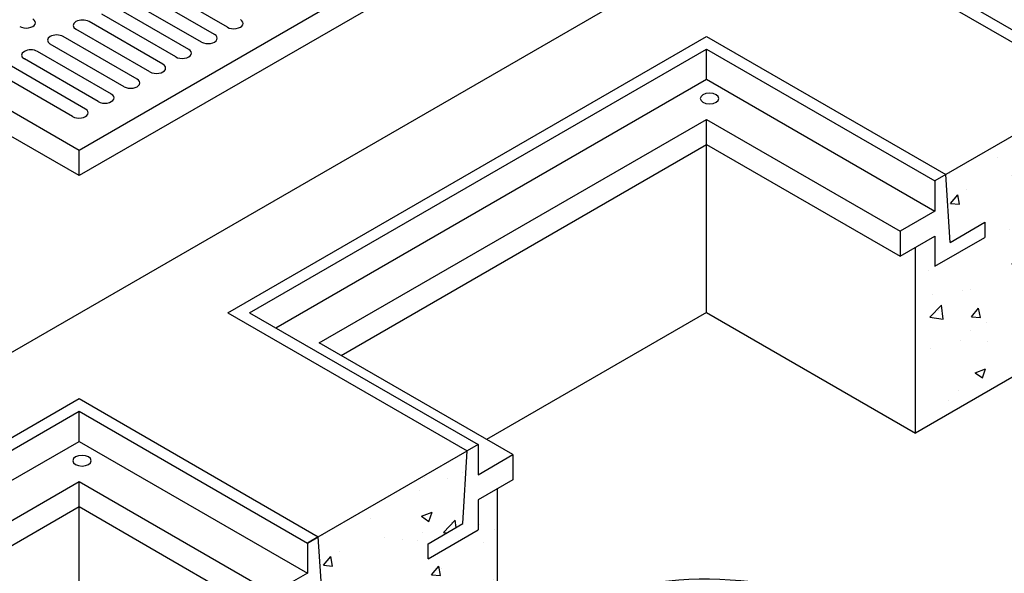
# Model space of a CAD drawing. Units: inches. Extents: x -4414 to -1771, y -2134 to 1049.
# Drawn here: x -2136 to -2087, y -1752 to -1725 of the extents above; entities that cross this region are included whole.
import ezdxf

# ---------------------------------------------------------------- set-up
doc = ezdxf.new("R2010")
doc.units = ezdxf.units.IN
doc.header["$MEASUREMENT"] = 0
for name, color, linetype in [('FRM', 56, 'Continuous'), ('GRT', 30, 'Continuous'), ('OJ2', 241, 'Continuous'), ('PF', 252, 'Continuous')]:
    doc.layers.add(name, color=color, linetype=linetype)

msp = doc.modelspace()

# ---------------------------------------------------------------- hatches: boundary and pattern name
at = {"layer": 'OJ2'}
h = msp.add_hatch(dxfattribs=at)
h.set_pattern_fill('AR-CONC', color=43, scale=0.75, style=0)
h.set_pattern_definition([(50, (1909.84, 80.833), (5.3794514, -0.470641), [0.5625, -6.1875]), (355, (1909.84, 80.833), (-1.040635, 5.641441), [0.45, -4.95]), (100.45144, (1910.288, 80.7937), (4.3388164, 5.1708), [0.4780514, -5.258566]), (46.1842, (1909.84, 82.333), (8.00431, -1.241395), [0.84375, -9.28125]), (96.63564, (1910.507, 82.2294), (7.009965, 7.30589), [0.717078, -7.887853]), (351.18416, (1909.84, 82.333), (7.009965, 7.30589), [0.675, -7.425]), (21, (1910.59, 81.958), (4.476803, -3.0196417), [0.5625, -6.1875]), (326, (1910.59, 81.958), (1.824865, 5.438625), [0.45, -4.95]), (71.45144, (1910.963, 81.706), (6.301668, 2.4189836), [0.4780514, -5.258566]), (37.5, (1909.8399, 80.8329), (0.0911989, 2.4967039), [0, -4.89, 0, -5.025, 0, -4.96875]), (7.5, (1909.84, 80.833), (1.9730215, 2.9580878), [0, -2.865, 0, -4.7775, 0, -1.89375]), (327.5, (1908.1674, 80.8329), (4.0036683, -0.1691615), [0, -1.875, 0, -5.85, 0, -7.7625]), (317.5, (1907.4174, 80.833), (4.3738963, 0.7507874), [0, -2.4375, 0, -3.885, 0, -5.5125])])
h.paths.add_polyline_path([(-2081.437, -1739.31), (-2081.437, -1730.06), (-2082.387, -1730.609), (-2082.387, -1732.109), (-2084.877, -1733.546), (-2084.877, -1732.796), (-2083.145, -1731.796), (-2082.928, -1728.171), (-2090.338, -1732.449), (-2090.122, -1735.824), (-2088.39, -1734.824), (-2088.39, -1735.574), (-2090.879, -1737.012), (-2090.879, -1735.512), (-2091.829, -1736.06), (-2091.829, -1745.31)])
h = msp.add_hatch(dxfattribs=at)
h.set_pattern_fill('AR-CONC', color=43, scale=0.75, style=0)
h.set_pattern_definition([(50, (1878.6385, 62.819), (5.3794514, -0.470641), [0.5625, -6.1875]), (355, (1878.6385, 62.819), (-1.040635, 5.641441), [0.45, -4.95]), (100.45144, (1879.087, 62.7796), (4.3388164, 5.1708), [0.4780514, -5.258566]), (46.1842, (1878.6385, 64.319), (8.00431, -1.241395), [0.84375, -9.28125]), (96.63564, (1879.3055, 64.215), (7.009965, 7.30589), [0.717078, -7.887853]), (351.18416, (1878.6385, 64.319), (7.009965, 7.30589), [0.675, -7.425]), (21, (1879.3885, 63.944), (4.476803, -3.0196417), [0.5625, -6.1875]), (326, (1879.3885, 63.944), (1.824865, 5.438625), [0.45, -4.95]), (71.45144, (1879.7616, 63.692), (6.301668, 2.4189836), [0.4780514, -5.258566]), (37.5, (1878.6385, 62.8188), (0.0911989, 2.4967039), [0, -4.89, 0, -5.025, 0, -4.96875]), (7.5, (1878.6385, 62.8188), (1.9730215, 2.9580878), [0, -2.865, 0, -4.7775, 0, -1.89375]), (327.5, (1876.966, 62.8188), (4.0036683, -0.1691615), [0, -1.875, 0, -5.85, 0, -7.7625]), (317.5, (1876.216, 62.8188), (4.3738963, 0.7507874), [0, -2.4375, 0, -3.885, 0, -5.5125])])
h.paths.add_polyline_path([(-2112.638, -1757.324), (-2112.638, -1748.074), (-2113.588, -1748.623), (-2113.588, -1750.123), (-2116.078, -1751.56), (-2116.078, -1750.81), (-2114.346, -1749.81), (-2114.129, -1746.185), (-2121.539, -1750.463), (-2121.323, -1753.838), (-2119.591, -1752.838), (-2119.591, -1753.588), (-2122.081, -1755.026), (-2122.081, -1753.526), (-2123.031, -1754.074), (-2123.031, -1763.324)])

# ---------------------------------------------------------------- linework, layer by layer
at = {"layer": 'FRM'}
for p, q in [((-2094.86, -1721.31), (-2082.952, -1728.185)), ((-2093.778, -1721.31), (-2082.411, -1727.873)), ((-2126.037, -1739.31), (-2102.222, -1725.56)), ((-2102.222, -1725.56), (-2090.314, -1732.435)), ((-2124.955, -1739.31), (-2102.222, -1726.185)), ((-2102.222, -1726.185), (-2090.855, -1732.748)), ((-2102.222, -1727.685), (-2102.222, -1726.185)), ((-2123.656, -1740.06), (-2102.222, -1727.685)), ((-2102.222, -1727.685), (-2090.855, -1734.248)), ((-2121.491, -1740.81), (-2102.222, -1729.685)), ((-2102.222, -1729.685), (-2092.587, -1735.248)), ((-2102.222, -1730.935), (-2102.222, -1729.685)), ((-2120.408, -1741.435), (-2102.222, -1730.935)), ((-2102.222, -1730.935), (-2092.587, -1736.498)), ((-2090.314, -1732.435), (-2090.855, -1732.748)), ((-2090.097, -1735.81), (-2090.314, -1732.435)), ((-2090.855, -1732.748), (-2090.855, -1734.248)), ((-2090.855, -1734.248), (-2092.587, -1735.248)), ((-2090.097, -1735.81), (-2088.365, -1734.81)), ((-2088.365, -1734.81), (-2088.365, -1735.56)), ((-2092.587, -1735.248), (-2092.587, -1736.498)), ((-2092.587, -1736.498), (-2090.855, -1735.498)), ((-2090.855, -1735.498), (-2090.855, -1736.998)), ((-2090.855, -1736.998), (-2088.365, -1735.56)), ((-2126.037, -1739.31), (-2114.129, -1746.185)), ((-2124.955, -1739.31), (-2113.588, -1745.873)), ((-2111.856, -1746.373), (-2121.491, -1740.81)), ((-2157.263, -1757.338), (-2133.447, -1743.588)), ((-2133.447, -1743.588), (-2121.539, -1750.463)), ((-2156.18, -1757.338), (-2133.447, -1744.213)), ((-2133.447, -1744.213), (-2122.081, -1750.776)), ((-2133.447, -1745.713), (-2133.447, -1744.213)), ((-2154.881, -1758.088), (-2133.447, -1745.713)), ((-2133.447, -1745.713), (-2122.081, -1752.276)), ((-2113.588, -1745.873), (-2114.129, -1746.185)), ((-2113.588, -1745.873), (-2113.588, -1747.373)), ((-2114.346, -1749.81), (-2114.129, -1746.185)), ((-2113.588, -1747.373), (-2111.856, -1746.373)), ((-2111.856, -1746.373), (-2111.856, -1747.623)), ((-2152.716, -1758.838), (-2133.447, -1747.713)), ((-2133.447, -1747.713), (-2123.813, -1753.276)), ((-2133.447, -1748.963), (-2133.447, -1747.713)), ((-2111.856, -1747.623), (-2113.588, -1748.623)), ((-2113.588, -1748.623), (-2113.588, -1750.123)), ((-2151.634, -1759.463), (-2133.447, -1748.963)), ((-2133.447, -1748.963), (-2123.813, -1754.526)), ((-2116.078, -1750.81), (-2114.346, -1749.81)), ((-2116.078, -1751.56), (-2113.588, -1750.123)), ((-2122.081, -1750.776), (-2121.539, -1750.463)), ((-2121.539, -1750.463), (-2122.081, -1750.776)), ((-2122.081, -1750.776), (-2122.081, -1752.276)), ((-2121.323, -1753.838), (-2121.539, -1750.463)), ((-2116.078, -1751.56), (-2116.078, -1750.81)), ((-2122.081, -1752.276), (-2123.813, -1753.276))]:
    msp.add_line(p, q, dxfattribs=at)
at = {"layer": 'FRM', "extrusion": (0, 0, -1)}
for centre in [(-2102.069, -1728.648), (-2133.295, -1746.676)]:
    msp.add_ellipse(centre, major_axis=(0.459, 0), ratio=0.57735, dxfattribs=at)
at = {"layer": 'GRT'}
for p, q in [((-2133.447, -1731.233), (-2155.964, -1718.233)), ((-2110.931, -1718.233), (-2133.447, -1731.233)), ((-2133.447, -1732.483), (-2155.964, -1719.483)), ((-2110.931, -1719.483), (-2133.447, -1732.483)), ((-2126.7, -1725.462), (-2130.38, -1723.337)), ((-2126.064, -1725.095), (-2129.745, -1722.97)), ((-2127.349, -1725.837), (-2131.03, -1723.712)), ((-2127.984, -1726.203), (-2131.665, -1724.078)), ((-2129.269, -1726.945), (-2132.949, -1724.82)), ((-2128.634, -1726.578), (-2132.314, -1724.453)), ((-2129.918, -1727.32), (-2133.599, -1725.195)), ((-2130.553, -1727.687), (-2134.234, -1725.562)), ((-2131.203, -1728.062), (-2134.883, -1725.937)), ((-2102.222, -1727.435), (-2102.222, -1726.185)), ((-2132.487, -1728.803), (-2136.168, -1726.678)), ((-2131.838, -1728.428), (-2135.519, -1726.303)), ((-2133.123, -1729.17), (-2136.803, -1727.045)), ((-2133.772, -1729.545), (-2137.453, -1727.42)), ((-2133.447, -1732.483), (-2133.447, -1731.233))]:
    msp.add_line(p, q, dxfattribs=at)
for centre, start_param, end_param in [((-2136.074, -1724.874), 0.785398, 3.926991), ((-2133.274, -1725.008), 3.926991, 7.068583), ((-2125.74, -1724.908), 0.785398, 3.926991), ((-2134.559, -1725.749), 3.926991, 7.068583), ((-2127.024, -1725.649), 0.785398, 3.926991), ((-2135.843, -1726.491), 3.926991, 7.068583), ((-2128.309, -1726.391), 0.785398, 3.926991), ((-2129.594, -1727.133), 0.785398, 3.926991), ((-2130.878, -1727.874), 0.785398, 3.926991), ((-2132.163, -1728.616), 0.785398, 3.926991), ((-2133.447, -1729.358), 0.785398, 3.926991)]:
    msp.add_ellipse(centre, major_axis=(-0.459, 0), ratio=0.57735, start_param=start_param, end_param=end_param, dxfattribs=at)
at = {"layer": 'OJ2'}
for p, q in [((-2195.765, -1775.318), (-2071.058, -1703.318)), ((-2082.952, -1728.185), (-2090.314, -1732.435)), ((-2102.222, -1739.295), (-2102.222, -1730.935)), ((-2091.816, -1745.303), (-2091.816, -1736.053)), ((-2102.222, -1739.295), (-2113.168, -1745.615)), ((-2102.222, -1739.295), (-2091.816, -1745.303)), ((-2081.45, -1739.318), (-2091.816, -1745.303)), ((-2121.539, -1750.463), (-2114.129, -1746.185)), ((-2112.627, -1757.318), (-2112.627, -1748.068)), ((-2133.447, -1757.334), (-2133.447, -1748.963))]:
    msp.add_line(p, q, dxfattribs=at)
at = {"layer": 'PF'}
msp.add_ellipse((-2102.234, -1758.943), major_axis=(-11.023, 0), ratio=0.57735, start_param=7.775333, end_param=12.226534, dxfattribs=at)

doc.saveas('drawing.dxf')
